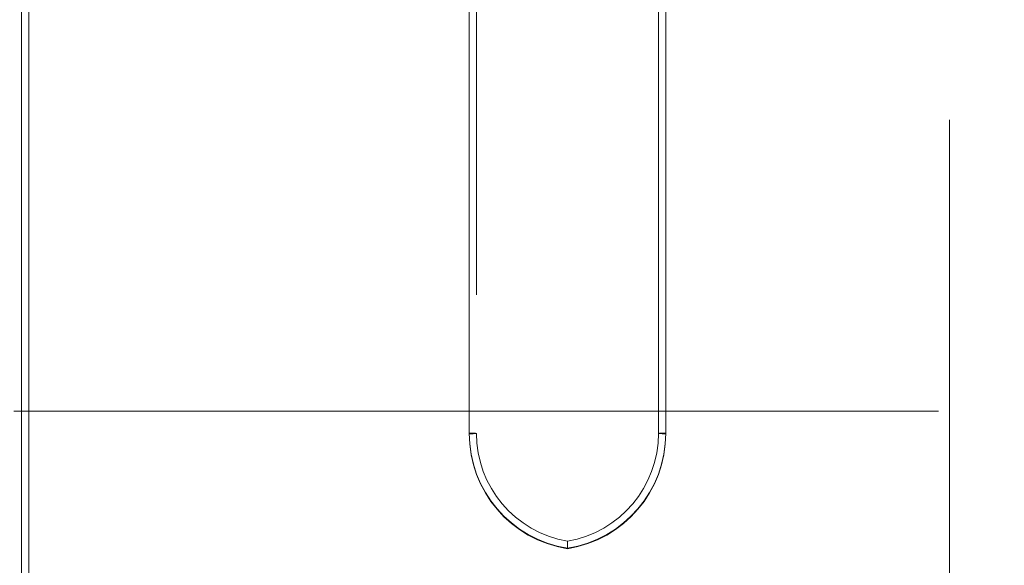
# Model space of a CAD drawing. Units: millimetres. Extents: x 0 to 420, y 0 to 297.
# Drawn here: x 233 to 235, y 88 to 89 of the extents above; entities that cross this region are included whole.
import ezdxf

# ---------------------------------------------------------------- set-up
doc = ezdxf.new("R2010")
doc.units = ezdxf.units.MM
doc.linetypes.add('HIDDEN', pattern=[1.905, 1.27, -0.635])
doc.layers.add('DIMENSIONS', color=7, linetype='Continuous')
doc.styles.add('SLDTEXTSTYLE0', font='TXT', dxfattribs={"width": 0.7})
doc.dimstyles.new('SLDDIMSTYLE1', dxfattribs={"dimtxt": 3.694289, "dimasz": 3.556, "dimexe": 0, "dimexo": 0.0625, "dimgap": 0.923572, "dimtad": 1, "dimdec": 0, "dimlfac": 20, "dimrnd": 1e-09, "dimzin": 12, "dimdsep": 46, "dimtxsty": 'SLDTEXTSTYLE0', "dimblk1": 'CLOSED', "dimblk2": 'CLOSED', "dimsah": 1, "dimcen": 0.09, "dimadec": 0, "dimazin": 3, "dimtfac": 1, "dimtdec": 0, "dimtmove": 0, "dimatfit": 0, "dimldrblk": 'CLOSED', "dimfxl": 0, "dimfrac": 2, "dimtolj": 1, "dimtzin": 12, "dimarcsym": 0})

# ---------------------------------------------------------------- blocks, each defined once
blk = doc.blocks.new('_CLOSED')
at = {"color": 0, "linetype": 'ByBlock', "lineweight": -2}
for p, q in [((-1, 0.166667), (0, 0)), ((-1, 0.166667), (-1, -0.166667)), ((0, 0), (-1, -0.166667)), ((0, 0), (-1, 0))]:
    blk.add_line(p, q, dxfattribs=at)
blk = doc.blocks.new('_D_6')
at = {"layer": 'DIMENSIONS'}
for p, q in [((251.7136, 91.8396), (251.7136, 103.8854)), ((242.7236, 101.0289), (242.7236, 101.9182)), ((242.7236, 101.9182), (247.2401, 101.9182)), ((247.2401, 101.9182), (247.2401, 101.0289)), ((242.7236, 95.6393), (242.7236, 94.75)), ((247.2401, 94.75), (247.2401, 95.6393)), ((242.7236, 94.75), (247.2401, 94.75)), ((237.8362, 91.8396), (252.7136, 91.8396)), ((251.7136, 85.4346), (251.7136, 91.8396)), ((234.0612, 85.4346), (252.7136, 85.4346)), ((251.7136, 85.4346), (251.7136, 79.0846))]:
    blk.add_line(p, q, dxfattribs=at)
at = {"layer": 'DIMENSIONS', "xscale": 3.556, "yscale": 3.556}
for p, rotation in [((251.7136, 91.8396), 270.0000000000004), ((251.7136, 85.4346), 90.0000000000004)]:
    blk.add_blockref('_CLOSED', p, dxfattribs=dict(at, rotation=rotation))
at = {"layer": 'DIMENSIONS', "char_height": 2.91042, "attachment_point": 1, "rotation": 90, "style": 'SLDTEXTSTYLE0'}
for s, insert in [('128', (247.9618, 95.1003)), ('5.0', (243.4884, 95.6393))]:
    blk.add_mtext(s, dxfattribs=dict(at, insert=insert))
blk = doc.blocks.new('_D_7')
at = {"layer": 'DIMENSIONS'}
for p, q in [((224.7584, 114.7033), (223.8691, 114.7033)), ((223.8691, 114.7033), (223.8691, 110.1868)), ((232.3039, 114.7033), (233.1932, 114.7033)), ((233.1932, 114.7033), (233.1932, 110.1868)), ((223.8691, 110.1868), (224.7584, 110.1868)), ((233.1932, 110.1868), (232.3039, 110.1868)), ((219.3862, 92.7296), (219.3862, 106.7133)), ((236.9462, 89.3396), (236.9462, 106.7133)), ((219.3862, 105.7133), (213.0362, 105.7133)), ((219.3862, 105.7133), (236.9462, 105.7133)), ((236.9462, 105.7133), (243.2962, 105.7133))]:
    blk.add_line(p, q, dxfattribs=at)
at = {"layer": 'DIMENSIONS', "xscale": 3.556, "yscale": 3.556}
blk.add_blockref('_CLOSED', (219.3862, 105.7133), dxfattribs=at)
at = {"layer": 'DIMENSIONS', "xscale": 3.556, "yscale": 3.556, "rotation": 180.0000000000002}
blk.add_blockref('_CLOSED', (236.9462, 105.7133), dxfattribs=at)
at = {"layer": 'DIMENSIONS', "char_height": 2.91042, "attachment_point": 1, "style": 'SLDTEXTSTYLE0'}
for s, insert in [('13.8', (224.7584, 113.9385)), ('351', (225.2974, 109.4651))]:
    blk.add_mtext(s, dxfattribs=dict(at, insert=insert))

msp = doc.modelspace()

# ---------------------------------------------------------------- linework, layer by layer
at = {"color": 7, "linetype": 'HIDDEN', "lineweight": 18}
for p, q in [((234.6212, 87.7196), (234.6212, 90.3196)), ((233.3466, 88.3554), (233.3466, 90.0196)), ((233.3566, 90.02), (233.3566, 88.3454)), ((233.3566, 88.2214), (233.3566, 90.0193)), ((233.9616, 88.5596), (233.9616, 90.02)), ((233.9616, 90.0193), (233.9616, 88.5589)), ((233.9716, 90.0196), (233.9716, 88.5592)), ((234.2216, 88.5592), (234.2216, 90.0196)), ((234.2316, 90.02), (234.2316, 88.5596)), ((234.2316, 88.5589), (234.2316, 90.0193)), ((236.5112, 88.5896), (219.7612, 88.5896))]:
    msp.add_line(p, q, dxfattribs=at)
for centre, radius, start, end in [((233.9641, 88.4878), 0.0718, 84.0074, 91.9944), ((234.1216, 88.5596), 0.16, 180, 261.0107), ((233.9641, 88.6309), 0.0721, 268.0182, 275.98), ((234.1216, 88.5589), 0.16, 180, 261.0107), ((234.1216, 88.5592), 0.15, 180, 260.4059), ((234.0716, 88.5596), 0.16, 278.9893, 0), ((234.0716, 88.5592), 0.15, 279.5941, 0), ((234.0716, 88.5589), 0.16, 278.9893, 0), ((234.2291, 88.4878), 0.0718, 88.0062, 95.9921), ((234.2291, 88.6309), 0.0721, 264.0206, 271.9812)]:
    msp.add_arc(centre, radius, start, end, dxfattribs=at)
msp.add_open_spline([(234.0966, 88.4016), (234.0966, 88.4016), (234.0966, 88.4023), (234.0966, 88.4041), (234.0966, 88.4068), (234.0966, 88.4093), (234.0966, 88.411), (234.0966, 88.4112), (234.0966, 88.4113)], degree=3, knots=[0, 0, 0, 0, 0.016515, 0.130526, 0.350738, 0.568142, 0.784056, 1, 1, 1, 1], dxfattribs=at)

# ---------------------------------------------------------------- dimensions: what is measured, and where the dimension line sits
at = {"layer": 'DIMENSIONS'}
dim = msp.add_linear_dim(base=(236.9462, 105.7133), p1=(219.3862, 91.7296), p2=(236.9462, 88.3396), dimstyle='SLDDIMSTYLE1', dxfattribs=at)
dim.commit()
dim.dimension.update_dxf_attribs({"geometry": '_D_7', "text_midpoint": (228.5312, 105.7133), "dimtype": 160})
dim = msp.add_linear_dim(base=(251.7136, 91.8396), p1=(233.0612, 85.4346), p2=(236.8362, 91.8396), angle=90, dimstyle='SLDDIMSTYLE1', dxfattribs=at)
dim.commit()
dim.dimension.update_dxf_attribs({"geometry": '_D_6', "text_midpoint": (251.7136, 98.3341), "dimtype": 160})

doc.saveas('drawing.dxf')
